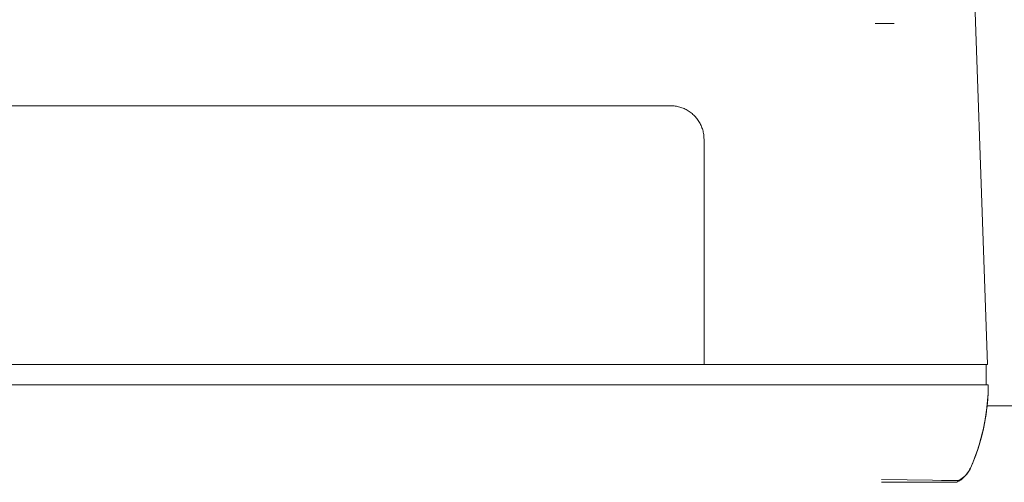
# Model space of a CAD drawing. Units: millimetres. Extents: x -1330 to 1947, y 4732 to 9619.
# Drawn here: x 444 to 540, y 8811 to 8856 of the extents above; entities that cross this region are included whole.
import ezdxf

# ---------------------------------------------------------------- set-up
doc = ezdxf.new("R2010")
doc.units = ezdxf.units.MM
doc.layers.add('Make2D$Visible$Curves$0', color=254, linetype='Continuous', lineweight=0, true_color=0xbebebe)
doc.layers.add('Make2D$Visible$Curves$3DCPCOLOR254', color=7, linetype='Continuous', lineweight=0, true_color=0xd6d6d6)

msp = doc.modelspace()

# ---------------------------------------------------------------- linework, layer by layer
at = {"layer": 'Make2D$Visible$Curves$0'}
for points in [[(536.276, 8869.845), (537.93, 8822.467)], [(527.164, 8855.733), (527.072, 8855.734), (526.981, 8855.739)], [(528.835, 8855.733), (527.164, 8855.733)], [(393, 8847.707), (507, 8847.707)], [(507, 8847.707), (507.114, 8847.705), (507.228, 8847.699), (507.341, 8847.69), (507.454, 8847.676), (507.567, 8847.658), (507.679, 8847.636), (507.79, 8847.61), (507.9, 8847.581), (508.009, 8847.548), (508.117, 8847.51), (508.223, 8847.47), (508.328, 8847.425), (508.432, 8847.377), (508.533, 8847.325), (508.633, 8847.27), (508.731, 8847.211), (508.826, 8847.149), (508.919, 8847.084), (509.011, 8847.015), (509.099, 8846.943), (509.185, 8846.868), (509.269, 8846.791), (509.349, 8846.71), (509.427, 8846.627), (509.502, 8846.541), (509.573, 8846.452), (509.642, 8846.361), (509.707, 8846.268), (509.769, 8846.172), (509.828, 8846.074), (509.883, 8845.975), (509.935, 8845.873), (509.983, 8845.77), (510.028, 8845.665), (510.069, 8845.559), (510.106, 8845.451), (510.139, 8845.342), (510.169, 8845.232), (510.194, 8845.121), (510.216, 8845.009), (510.234, 8844.896), (510.248, 8844.783), (510.258, 8844.669), (510.264, 8844.556), (510.266, 8844.442)], [(510.266, 8844.442), (510.266, 8822.467)], [(510.266, 8822.467), (389.734, 8822.467)], [(510.866, 8822.467), (510.266, 8822.467)], [(510.866, 8822.467), (530.934, 8822.467)], [(530.934, 8822.467), (537.93, 8822.467)], [(537.8, 8822.467), (537.8, 8820.467)], [(530.992, 8820.467), (369.008, 8820.467)], [(538, 8820.467), (530.992, 8820.467)], [(537.999, 8820.328), (537.981, 8819.643), (537.94, 8818.958), (537.876, 8818.276), (537.788, 8817.596), (537.676, 8816.919), (537.542, 8816.247), (537.385, 8815.58), (537.204, 8814.918), (537.002, 8814.263), (536.777, 8813.616), (536.53, 8812.976), (536.261, 8812.346)], [(537.999, 8820.328), (537.982, 8819.685), (537.944, 8819.042), (537.886, 8818.401), (537.808, 8817.763), (537.709, 8817.127), (537.589, 8816.494), (537.45, 8815.866), (537.29, 8815.243), (537.111, 8814.625), (536.911, 8814.013), (536.693, 8813.407)], [(537.17, 8814.834), (537.357, 8815.506), (537.52, 8816.183), (537.66, 8816.866), (537.776, 8817.553), (537.868, 8818.243), (537.936, 8818.937), (537.979, 8819.632), (537.999, 8820.329)], [(538, 8820.467), (537.999, 8820.329)], [(536.252, 8812.35), (536.512, 8812.959), (536.751, 8813.577), (536.971, 8814.202), (537.17, 8814.834)], [(536.693, 8813.407), (536.482, 8812.874), (536.256, 8812.348)], [(534.948, 8810.992), (535.03, 8811.033), (535.11, 8811.077), (535.189, 8811.124), (535.266, 8811.173), (535.342, 8811.225), (535.416, 8811.28), (535.488, 8811.336), (535.558, 8811.395), (535.626, 8811.457), (535.692, 8811.52), (535.755, 8811.586), (535.817, 8811.654), (535.876, 8811.724), (535.933, 8811.796), (535.988, 8811.869), (536.04, 8811.945), (536.089, 8812.022), (536.136, 8812.101), (536.18, 8812.181), (536.222, 8812.263), (536.261, 8812.346)], [(536.256, 8812.348), (536.221, 8812.272), (536.184, 8812.199), (536.143, 8812.126), (536.101, 8812.055), (536.056, 8811.985), (536.008, 8811.917), (535.958, 8811.851), (535.906, 8811.786), (535.852, 8811.723), (535.796, 8811.662), (535.738, 8811.603), (535.677, 8811.546), (535.615, 8811.491), (535.551, 8811.438), (535.485, 8811.388), (535.418, 8811.339), (535.349, 8811.293), (535.278, 8811.25), (535.206, 8811.209), (535.133, 8811.17), (535.058, 8811.134)], [(535.063, 8811.133), (535.137, 8811.17), (535.21, 8811.209), (535.282, 8811.251), (535.352, 8811.295), (535.42, 8811.341), (535.487, 8811.39), (535.552, 8811.441), (535.616, 8811.494), (535.677, 8811.549), (535.737, 8811.606), (535.795, 8811.665), (535.851, 8811.726), (535.904, 8811.789), (535.956, 8811.854), (536.005, 8811.92), (536.052, 8811.988), (536.097, 8812.058), (536.139, 8812.129), (536.179, 8812.201), (536.217, 8812.275), (536.252, 8812.35)], [(536.261, 8812.346), (536.226, 8812.271), (536.188, 8812.197), (536.148, 8812.125), (536.105, 8812.054), (536.06, 8811.984), (536.013, 8811.916), (535.964, 8811.85), (535.912, 8811.785), (535.858, 8811.722), (535.802, 8811.661), (535.744, 8811.602), (535.684, 8811.545), (535.623, 8811.49), (535.559, 8811.437), (535.494, 8811.386), (535.427, 8811.337), (535.358, 8811.291), (535.288, 8811.247), (535.216, 8811.206), (535.143, 8811.166), (535.069, 8811.13)], [(527.598, 8811.246), (535.063, 8811.133)], [(535.069, 8811.13), (533.431, 8811.148)], [(534.943, 8810.99), (534.951, 8810.994), (534.959, 8810.998), (534.966, 8811.003), (534.974, 8811.008), (534.981, 8811.013), (534.988, 8811.018), (534.994, 8811.024), (535.001, 8811.029), (535.007, 8811.035), (535.014, 8811.041), (535.02, 8811.048), (535.025, 8811.054), (535.031, 8811.061), (535.036, 8811.068), (535.041, 8811.075), (535.046, 8811.083), (535.05, 8811.09), (535.055, 8811.098), (535.059, 8811.106), (535.062, 8811.114), (535.066, 8811.122), (535.069, 8811.13)], [(527.598, 8810.967), (531.92, 8810.967)], [(531.92, 8810.967), (534.896, 8810.967)], [(534.896, 8810.967), (534.943, 8810.99)]]:
    msp.add_lwpolyline(points, dxfattribs=at)
at = {"layer": 'Make2D$Visible$Curves$3DCPCOLOR254'}
msp.add_lwpolyline([(537.89, 8818.436), (600, 8818.436)], dxfattribs=at)

doc.saveas('drawing.dxf')
